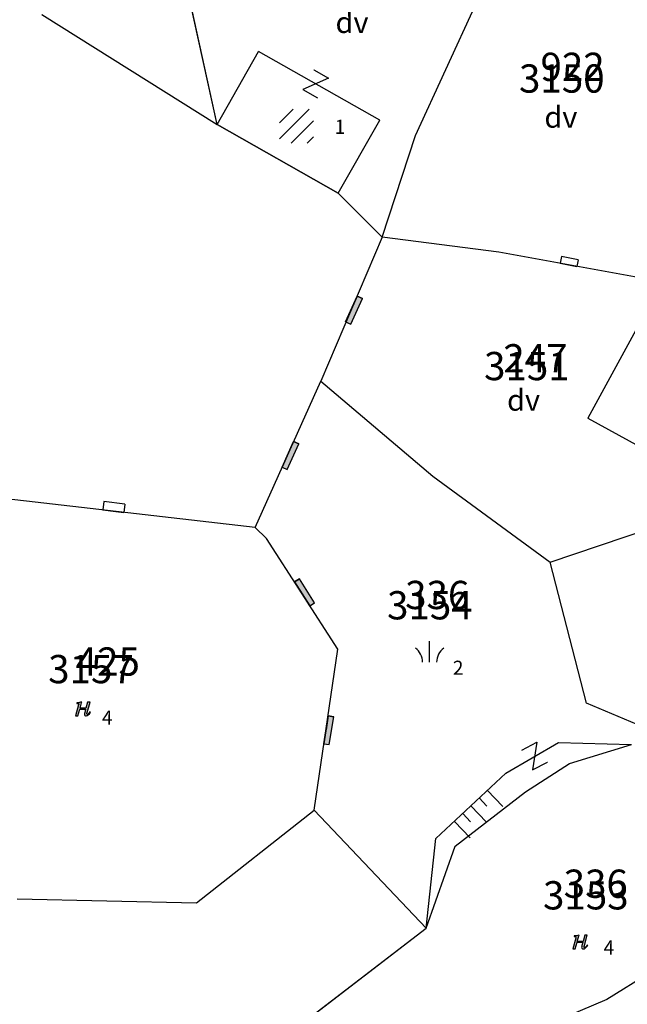
# Model space of a CAD drawing. Extents: x 616000 to 647500, y 622998 to 651250.
# Drawn here: x 625682 to 625725, y 634839 to 634909 of the extents above; entities that cross this region are included whole.
import ezdxf

# ---------------------------------------------------------------- set-up
doc = ezdxf.new("R2010")
doc.units = 0
doc.header["$MEASUREMENT"] = 0
for name, color, linetype in [('11', 7, 'CONTINUOUS'), ('12', 7, 'CONTINUOUS'), ('15', 7, 'CONTINUOUS'), ('16', 7, 'CONTINUOUS'), ('18', 7, 'CONTINUOUS'), ('19', 7, 'CONTINUOUS'), ('20', 7, 'CONTINUOUS'), ('21', 7, 'CONTINUOUS'), ('39', 7, 'CONTINUOUS'), ('42', 7, 'CONTINUOUS'), ('43', 7, 'CONTINUOUS')]:
    doc.layers.add(name, color=color, linetype=linetype)
for name, color, linetype, lineweight in [('Level 11', 7, 'CONTINUOUS', 0), ('Level 12', 7, 'CONTINUOUS', 0), ('Level 15', 7, 'CONTINUOUS', 0), ('Level 16', 7, 'CONTINUOUS', 0), ('Level 17', 7, 'CONTINUOUS', 0), ('Level 18', 7, 'CONTINUOUS', 0), ('Level 19', 7, 'CONTINUOUS', 0), ('Level 20', 7, 'CONTINUOUS', 0), ('Level 21', 7, 'CONTINUOUS', 0), ('Level 39', 7, 'CONTINUOUS', 0), ('Level 42', 7, 'CONTINUOUS', 0), ('Level 43', 7, 'CONTINUOUS', 0)]:
    doc.layers.add(name, color=color, linetype=linetype, lineweight=lineweight)
doc.styles.add('ROMANS', font='ROMANS', dxfattribs={"height": 0.2})
doc.styles.add('Style-ENGINEERING', font='ENGINEERING.shx')
doc.styles.add('Style-STANDARD', font='STANDARD.shx')
doc.styles.add('txt', font='TXT', dxfattribs={"height": 0.2})

# ---------------------------------------------------------------- blocks, each defined once
blk = doc.blocks.new('*O11')
at = {"layer": '42', "color": 30, "linetype": 'Continuous'}
for p, q in [((-2, 1), (-2, -1)), ((0, 1), (0, -1)), ((2, 1), (2, -1)), ((0.999, 0), (1, -1)), ((-1, -0.001), (-1, -1))]:
    blk.add_line(p, q, dxfattribs=at)
blk = doc.blocks.new('RET009')
at = {"layer": '42', "color": 30, "linetype": 'Continuous'}
blk.add_blockref('*O11', (0, 1), dxfattribs=at)
blk = doc.blocks.new('*O2424')
at = {"layer": '21', "color": 7, "linetype": 'Continuous'}
for p, q in [((-0.75, 1), (0.75, 1)), ((0.75, 1), (-0.75, -1)), ((-0.75, -1), (0.75, -0.999))]:
    blk.add_line(p, q, dxfattribs=at)
blk = doc.blocks.new('GTT031')
at = {"layer": '21', "color": 7, "linetype": 'Continuous'}
blk.add_blockref('*O2424', (0, 0), dxfattribs=at)
blk = doc.blocks.new('KU0110')
at = {"layer": '16', "color": 3, "linetype": 'Continuous'}
blk.add_lwpolyline([(-0.322, 0.254), (-0.537, -0.512), (-0.368, -0.512), (-0.239, -0.042), (0.177, -0.042), (0.11, -0.28), (0.096, -0.351), (0.09, -0.401), (0.097, -0.451), (0.121, -0.485), (0.157, -0.506), (0.209, -0.512), (0.283, -0.496), (0.361, -0.447), (0.441, -0.365), (0.519, -0.261), (0.48, -0.235), (0.411, -0.331), (0.365, -0.387), (0.334, -0.41), (0.302, -0.419), (0.275, -0.406), (0.267, -0.37), (0.273, -0.336), (0.286, -0.276), (0.487, 0.457), (0.313, 0.457), (0.196, 0.016), (-0.218, 0.016), (-0.105, 0.405), (-0.095, 0.442), (-0.101, 0.452), (-0.118, 0.457), (-0.191, 0.44), (-0.264, 0.425), (-0.343, 0.413), (-0.437, 0.404), (-0.448, 0.366), (-0.379, 0.362), (-0.339, 0.352), (-0.316, 0.336), (-0.31, 0.31), (-0.312, 0.287)], close=True, dxfattribs=at)
blk = doc.blocks.new('KU0160')
at = {"layer": '16', "color": 3, "linetype": 'Continuous'}
blk.add_line((0, -0.75), (0, 0.75), dxfattribs=at)
for centre, start, end in [((-1.75, -0.75), 0, 53.1301), ((1.75, -0.75), 126.8699, 180)]:
    blk.add_arc(centre, 1.25, start, end, dxfattribs=at)
blk = doc.blocks.new('KU0700')
at = {"layer": '16', "color": 7, "linetype": 'Continuous', "style": 'txt'}
blk.add_text('dv', height=1.5, dxfattribs=at).set_placement((-1.014, -0.58))
blk = doc.blocks.new('OGT012')
at = {"layer": '39', "color": 7, "linetype": 'Continuous'}
for p, q in [((-1.25, 0), (-1.25, 0.5)), ((1.25, 0.5), (-1.25, 0.5)), ((1.25, 0), (-1.25, 0)), ((-1.25, 0), (0, 0)), ((1.25, 0), (1.25, 0.5))]:
    blk.add_line(p, q, dxfattribs=at)
blk.add_lwpolyline([(1.25, 0.5), (-1.25, 0.5), (-1.25, 0), (1.25, 0), (1.25, 0.5)], close=True, dxfattribs=at)
blk = doc.blocks.new('*O55')
at = {"layer": '39', "color": 7, "linetype": 'Continuous'}
for p, q in [((-0.75, 0.3), (-0.75, -0.3)), ((0.751, 0.3), (-0.75, 0.3)), ((0.751, 0.3), (0.75, -0.3)), ((-0.75, -0.3), (0, -0.3)), ((0, -0.3), (0.75, -0.3))]:
    blk.add_line(p, q, dxfattribs=at)
blk = doc.blocks.new('OGT001')
at = {"layer": '39', "color": 7, "linetype": 'Continuous'}
blk.add_blockref('*O55', (0, 0.3), dxfattribs=at)
blk = doc.blocks.new('*U71')
at = {"layer": 'Level 42', "color": 30, "linetype": 'Continuous', "lineweight": 0}
for p, q in [((-1.999, 1.001), (-2, -0.999)), ((0.001, 1), (0, -1)), ((2.001, 1), (2, -1)), ((1, 0), (1, -0.999)), ((-1, 0), (-0.999, -1))]:
    blk.add_line(p, q, dxfattribs=at)
blk = doc.blocks.new('RET009_1')
at = {"layer": 'Level 42', "color": 30, "linetype": 'Continuous', "lineweight": 0}
blk.add_blockref('*U71', (0, 1), dxfattribs=at)
blk = doc.blocks.new('*U110')
at = {"layer": 'Level 21', "color": 7, "linetype": 'Continuous', "lineweight": 0}
for p, q in [((-0.751, 1), (0.75, 0.999)), ((0.75, 0.999), (-0.75, -1)), ((-0.75, -1), (0.749, -1.001))]:
    blk.add_line(p, q, dxfattribs=at)
blk = doc.blocks.new('GTT031_4')
at = {"layer": 'Level 21', "color": 7, "linetype": 'Continuous', "lineweight": 0}
blk.add_blockref('*U110', (0, 0), dxfattribs=at)
blk = doc.blocks.new('KU0110_1')
at = {"layer": 'Level 16', "linetype": 'Continuous', "lineweight": 0}
blk.add_hatch(color=3, dxfattribs=at).paths.add_polyline_path([(-0.537, -0.512), (-0.322, 0.254), (-0.312, 0.287), (-0.31, 0.31), (-0.316, 0.336), (-0.339, 0.352), (-0.379, 0.362), (-0.448, 0.366), (-0.437, 0.404), (-0.343, 0.413), (-0.264, 0.425), (-0.191, 0.44), (-0.118, 0.457), (-0.101, 0.452), (-0.095, 0.442), (-0.105, 0.405), (-0.218, 0.016), (0.196, 0.016), (0.313, 0.457), (0.487, 0.457), (0.286, -0.276), (0.273, -0.336), (0.267, -0.37), (0.275, -0.406), (0.302, -0.419), (0.334, -0.41), (0.365, -0.387), (0.411, -0.331), (0.48, -0.235), (0.519, -0.261), (0.441, -0.365), (0.361, -0.447), (0.283, -0.496), (0.209, -0.512), (0.157, -0.506), (0.121, -0.485), (0.097, -0.451), (0.09, -0.401), (0.096, -0.351), (0.11, -0.28), (0.177, -0.042), (-0.239, -0.042), (-0.368, -0.512)])
blk = doc.blocks.new('KU0160_1')
at = {"layer": 'Level 16', "color": 3, "linetype": 'Continuous', "lineweight": 0}
blk.add_line((0, -0.75), (0, 0.75), dxfattribs=at)
at = {"layer": 'Level 16', "color": 3, "linetype": 'Continuous', "lineweight": 0, "extrusion": (0, 0, -1)}
blk.add_arc((1.75, -0.75), 1.25, 126.8699, 180, dxfattribs=at)
at = {"layer": 'Level 16', "color": 3, "linetype": 'Continuous', "lineweight": 0}
blk.add_arc((1.75, -0.75), 1.25, 126.8699, 180, dxfattribs=at)
blk = doc.blocks.new('KU0700_1')
at = {"layer": 'Level 16', "color": 7, "linetype": 'Continuous', "lineweight": 0, "style": 'Style-STANDARD'}
blk.add_text('dv', height=1.5, dxfattribs=at).set_placement((-1.014, -0.58))
blk = doc.blocks.new('OGT012_1')
at = {"layer": 'Level 39', "color": 7, "linetype": 'Continuous', "lineweight": 0}
for p, q in [((-1.25, 0), (-1.25, 0.5)), ((1.25, 0.5), (-1.25, 0.5)), ((1.25, 0), (-1.25, 0)), ((-1.25, 0), (0, 0)), ((1.25, 0), (1.25, 0.5))]:
    blk.add_line(p, q, dxfattribs=at)
blk.add_solid([(1.25, 0.5), (-1.25, 0.5), (1.25, 0), (-1.25, 0)], dxfattribs=at)
blk = doc.blocks.new('*U81')
at = {"layer": 'Level 39', "color": 7, "linetype": 'Continuous', "lineweight": 0}
for p, q in [((-0.75, 0.3), (-0.749, -0.3)), ((0.751, 0.3), (-0.75, 0.3)), ((0.751, 0.3), (0.75, -0.3)), ((-0.749, -0.3), (0, -0.3)), ((0, -0.3), (0.75, -0.3))]:
    blk.add_line(p, q, dxfattribs=at)
blk = doc.blocks.new('OGT001_1')
at = {"layer": 'Level 39', "color": 7, "linetype": 'Continuous', "lineweight": 0}
blk.add_blockref('*U81', (0, 0.3), dxfattribs=at)
blk = doc.blocks.new('KU0500_1')
at = {"layer": 'Level 17', "color": 7, "linetype": 'Continuous', "lineweight": 0}
for p, q in [((-1.184, 0.248), (-0.209, 1.223)), ((-1.184, -0.883), (0.922, 1.223)), ((-0.347, -1.177), (1.216, 0.386)), ((0.785, -1.177), (1.216, -0.746))]:
    blk.add_line(p, q, dxfattribs=at)
blk = doc.blocks.new('KU0500')
at = {"layer": 'Level 17', "color": 7, "linetype": 'Continuous', "lineweight": 0}
blk.add_blockref('KU0500_1', (-0.003, -0.063), dxfattribs=at)
blk = doc.blocks.new('*U127')
at = {"layer": 'Level 21', "color": 7, "linetype": 'Continuous', "lineweight": 0}
for p, q in [((0.75, 1), (-0.75, -1)), ((-0.749, 0.999), (0.75, 1)), ((-0.75, -1), (0.75, -1.001))]:
    blk.add_line(p, q, dxfattribs=at)
blk = doc.blocks.new('GTT031_8')
at = {"layer": 'Level 21', "color": 7, "linetype": 'Continuous', "lineweight": 0}
blk.add_blockref('*U127', (0, 0), dxfattribs=at)

msp = doc.modelspace()

# ---------------------------------------------------------------- linework, layer by layer
at = {"layer": '11', "color": 3, "linetype": 'Continuous'}
for p, q in [((625696.4, 634901.316), (625692.765, 634918)), ((625710.456, 634900.546), (625714.739, 634909.897)), ((625684.01, 634909.1), (625696.4, 634901.316)), ((625704.975, 634896.46), (625696.4, 634901.316)), ((625708.079, 634893.358), (625710.456, 634900.546)), ((625708.079, 634893.358), (625704.975, 634896.46)), ((625708.079, 634893.358), (625703.736, 634883.155)), ((625716.343, 634892.278), (625708.079, 634893.358)), ((625726.194, 634890.5), (625716.343, 634892.278)), ((625699.093, 634872.801), (625703.736, 634883.155)), ((625703.736, 634883.155), (625711.672, 634876.438)), ((625719.962, 634870.339), (625746.043, 634879.114)), ((625711.672, 634876.438), (625719.962, 634870.339)), ((625699.093, 634872.801), (625679.021, 634875.103)), ((625699.909, 634872.011), (625699.093, 634872.801)), ((625704.956, 634864.18), (625699.909, 634872.011)), ((625722.55, 634860.352), (625719.962, 634870.339)), ((625703.271, 634852.772), (625704.956, 634864.18)), ((625728.277, 634857.94), (625722.55, 634860.352)), ((625721.351, 634856.09), (625725.72, 634857.426)), ((625718.225, 634854.072), (625721.351, 634856.09)), ((625713.262, 634850.235), (625718.225, 634854.072)), ((625694.951, 634846.213), (625703.271, 634852.772)), ((625711.206, 634844.427), (625703.271, 634852.772)), ((625742.195, 634850.716), (625723.974, 634839.375)), ((625711.206, 634844.427), (625713.262, 634850.235)), ((625682.258, 634846.518), (625694.951, 634846.213)), ((625696.272, 634832.985), (625711.206, 634844.427)), ((625723.974, 634839.375), (625706.8, 634832.122))]:
    msp.add_line(p, q, dxfattribs=at)
at = {"layer": '12', "color": 7, "linetype": 'Continuous'}
for p, q in [((625696.4, 634901.316), (625699.334, 634906.497)), ((625707.909, 634901.641), (625699.334, 634906.497)), ((625704.975, 634896.46), (625707.909, 634901.641)), ((625696.4, 634901.316), (625704.975, 634896.46)), ((625726.456, 634887.548), (625722.63, 634880.522)), ((625722.63, 634880.522), (625731.851, 634875.5))]:
    msp.add_line(p, q, dxfattribs=at)
at = {"layer": '43', "color": 30, "linetype": 'Continuous'}
for p, q in [((625716.845, 634855.405), (625720.561, 634857.572)), ((625720.561, 634857.572), (625725.72, 634857.426)), ((625711.884, 634850.786), (625716.845, 634855.405)), ((625711.206, 634844.427), (625711.884, 634850.786))]:
    msp.add_line(p, q, dxfattribs=at)
at = {"layer": 'Level 11', "color": 3, "linetype": 'Continuous', "lineweight": 0}
for p, q in [((625696.4, 634901.316), (625692.765, 634918)), ((625710.456, 634900.546), (625714.739, 634909.897)), ((625684.01, 634909.1), (625696.4, 634901.316)), ((625704.975, 634896.46), (625696.4, 634901.316)), ((625708.079, 634893.358), (625710.456, 634900.546)), ((625708.079, 634893.358), (625704.975, 634896.46)), ((625708.079, 634893.358), (625703.736, 634883.155)), ((625716.343, 634892.278), (625708.079, 634893.358)), ((625726.194, 634890.5), (625716.343, 634892.278)), ((625699.093, 634872.801), (625703.736, 634883.155)), ((625703.736, 634883.155), (625711.672, 634876.438)), ((625719.962, 634870.339), (625746.043, 634879.114)), ((625711.672, 634876.438), (625719.962, 634870.339)), ((625699.093, 634872.801), (625679.021, 634875.103)), ((625699.909, 634872.011), (625699.093, 634872.801)), ((625704.956, 634864.18), (625699.909, 634872.011)), ((625722.55, 634860.352), (625719.962, 634870.339)), ((625703.271, 634852.772), (625704.956, 634864.18)), ((625728.277, 634857.94), (625722.55, 634860.352)), ((625721.351, 634856.09), (625725.72, 634857.426)), ((625718.225, 634854.072), (625721.351, 634856.09)), ((625713.262, 634850.235), (625718.225, 634854.072)), ((625694.951, 634846.213), (625703.271, 634852.772)), ((625711.206, 634844.427), (625703.271, 634852.772)), ((625742.195, 634850.716), (625723.974, 634839.375)), ((625711.206, 634844.427), (625713.262, 634850.235)), ((625682.258, 634846.518), (625694.951, 634846.213)), ((625696.272, 634832.985), (625711.206, 634844.427)), ((625723.974, 634839.375), (625706.8, 634832.122))]:
    msp.add_line(p, q, dxfattribs=at)
at = {"layer": 'Level 12', "color": 7, "linetype": 'Continuous', "lineweight": 0}
for p, q in [((625696.4, 634901.316), (625699.334, 634906.497)), ((625707.909, 634901.641), (625699.334, 634906.497)), ((625704.975, 634896.46), (625707.909, 634901.641)), ((625696.4, 634901.316), (625704.975, 634896.46)), ((625726.456, 634887.548), (625722.63, 634880.522)), ((625722.63, 634880.522), (625731.851, 634875.5))]:
    msp.add_line(p, q, dxfattribs=at)
at = {"layer": 'Level 43', "color": 30, "linetype": 'Continuous', "lineweight": 0}
for p, q in [((625716.845, 634855.405), (625720.561, 634857.572)), ((625720.561, 634857.572), (625725.72, 634857.426)), ((625711.884, 634850.786), (625716.845, 634855.405)), ((625711.206, 634844.427), (625711.884, 634850.786))]:
    msp.add_line(p, q, dxfattribs=at)

# ---------------------------------------------------------------- block references
at = {"layer": '16', "color": 7, "linetype": 'Continuous'}
for p in [(625705.799, 634908.38), (625720.579, 634901.674), (625717.936, 634881.641)]:
    msp.add_blockref('KU0700', p, dxfattribs=at)
at = {"layer": '16', "color": 3, "linetype": 'Continuous'}
for name, p in [('KU0160', (625711.442, 634864.007)), ('KU0110', (625686.926, 634859.979)), ('KU0110', (625722.112, 634843.473))]:
    msp.add_blockref(name, p, dxfattribs=at)
at = {"layer": '21', "color": 7, "linetype": 'Continuous'}
for p, xscale, yscale, rotation in [((625703.381, 634904.196), 0.799997673215497, 0.799997673215497, 330.1589003282906), ((625718.874, 634856.615), 0.7999959350097247, 0.7999959350097247, 27.9909148749764)]:
    msp.add_blockref('GTT031', p, dxfattribs=dict(at, xscale=xscale, yscale=yscale, rotation=rotation))
at = {"layer": '39', "color": 7, "linetype": 'Continuous'}
for name, p, xscale, yscale, rotation in [('OGT001', (625721.268, 634891.389), 0.7999990122125029, 0.7999990122125029, 348.8476307023172), ('OGT012', (625705.908, 634888.256), 0.7999974241184382, 0.7999974241184382, 245.5858821541343), ('OGT012', (625701.414, 634877.978), 0.7999961256682705, 0.7999961256682705, 245.9329433902423), ('OGT001', (625689.057, 634873.952), 1.000000449901961, 1.000000449901961, 353.0057012624491), ('OGT012', (625702.432, 634868.096), 0.7999993846375876, 0.7999993846375876, 302.7272108950001), ('OGT012', (625704.114, 634858.476), 0.7999971428744842, 0.7999971428744842, 260.6780930233059)]:
    msp.add_blockref(name, p, dxfattribs=dict(at, xscale=xscale, yscale=yscale, rotation=rotation))
at = {"layer": '42', "color": 7, "linetype": 'Continuous', "xscale": 0.7999987544828586, "yscale": 0.7999987544828586, "rotation": 223.7561631059569}
msp.add_blockref('RET009', (625714.364, 634853.096), dxfattribs=at)
at = {"layer": 'Level 16', "color": 7, "linetype": 'Continuous', "lineweight": 0}
for p in [(625705.799, 634908.38), (625720.579, 634901.674), (625717.936, 634881.641)]:
    msp.add_blockref('KU0700_1', p, dxfattribs=at)
at = {"layer": 'Level 16', "color": 3, "linetype": 'Continuous', "lineweight": 0}
for name, p in [('KU0160_1', (625711.442, 634864.007)), ('KU0110_1', (625686.926, 634859.979)), ('KU0110_1', (625722.112, 634843.473))]:
    msp.add_blockref(name, p, dxfattribs=at)
at = {"layer": 'Level 17', "color": 7, "linetype": 'Continuous', "lineweight": 0}
msp.add_blockref('KU0500', (625702.002, 634901.251), dxfattribs=at)
at = {"layer": 'Level 21', "color": 7, "linetype": 'Continuous', "lineweight": 0}
for name, p, xscale, yscale, zscale, rotation in [('GTT031_8', (625703.381, 634904.196), 0.799997673215497, 0.799997673215497, 0.799997673215497, 330.1589003282906), ('GTT031_4', (625718.874, 634856.615), 0.7999959350097247, 0.7999959350097247, 0.7999959350097247, 27.9909148749764)]:
    msp.add_blockref(name, p, dxfattribs=dict(at, xscale=xscale, yscale=yscale, zscale=zscale, rotation=rotation))
at = {"layer": 'Level 39', "color": 7, "linetype": 'Continuous', "lineweight": 0}
for name, p, xscale, yscale, zscale, rotation in [('OGT001_1', (625721.268, 634891.389), 0.7999990122125029, 0.7999990122125029, 0.7999990122125029, 348.8476307023172), ('OGT012_1', (625705.908, 634888.256), 0.7999974241184382, 0.7999974241184382, 0.7999974241184382, 245.5858821541343), ('OGT012_1', (625701.414, 634877.978), 0.7999961256682705, 0.7999961256682705, 0.7999961256682705, 245.9329433902423), ('OGT012_1', (625702.432, 634868.096), 0.7999993846375877, 0.7999993846375877, 0.7999993846375877, 302.7272108950001), ('OGT012_1', (625704.114, 634858.476), 0.7999971428744842, 0.7999971428744842, 0.7999971428744842, 260.6780930233059)]:
    msp.add_blockref(name, p, dxfattribs=dict(at, xscale=xscale, yscale=yscale, zscale=zscale, rotation=rotation))
at = {"layer": 'Level 39', "color": 7, "linetype": 'Continuous', "lineweight": 0, "rotation": 353.0057012624491}
msp.add_blockref('OGT001_1', (625689.057, 634873.952), dxfattribs=at)
at = {"layer": 'Level 42', "color": 30, "linetype": 'Continuous', "lineweight": 0, "xscale": 0.7999987544828586, "yscale": 0.7999987544828586, "zscale": 0.7999987544828586, "rotation": 223.7561631059569}
msp.add_blockref('RET009_1', (625714.364, 634853.096), dxfattribs=at)

# ---------------------------------------------------------------- texts
at = {"layer": '15', "color": 7, "linetype": 'Continuous', "style": 'ROMANS'}
for s, p in [('922', (625719.289, 634904.405)), ('247', (625716.658, 634883.774)), ('336', (625709.709, 634867.018)), ('425', (625686.4, 634862.307)), ('336', (625720.926, 634846.576))]:
    msp.add_text(s, height=2, dxfattribs=at).set_placement(p)
at = {"layer": '18', "color": 7, "linetype": 'Continuous', "style": 'txt'}
for s, p in [('2', (625713.083, 634862.364)), ('4', (625688.256, 634858.837)), ('4', (625723.753, 634842.56))]:
    msp.add_text(s, height=1, dxfattribs=at).set_placement(p)
at = {"layer": '19', "color": 7, "linetype": 'Continuous', "style": 'txt'}
for s, p in [('3150', (625717.77, 634903.578)), ('3151', (625715.296, 634883.221)), ('3154', (625708.432, 634866.288)), ('3157', (625684.452, 634861.768)), ('3153', (625719.467, 634845.755))]:
    msp.add_text(s, height=2, dxfattribs=at).set_placement(p)
at = {"layer": '20', "color": 7, "linetype": 'Continuous', "style": 'txt'}
msp.add_text('1', height=1, dxfattribs=at).set_placement((625704.722, 634900.662))
at = {"layer": 'Level 15', "color": 7, "linetype": 'Continuous', "lineweight": 0, "style": 'Style-ENGINEERING'}
for s, p in [('922', (625719.289, 634904.405)), ('247', (625716.658, 634883.774)), ('336', (625709.709, 634867.018)), ('425', (625686.4, 634862.307)), ('336', (625720.926, 634846.576))]:
    msp.add_text(s, height=2, dxfattribs=at).set_placement(p)
at = {"layer": 'Level 18', "color": 7, "linetype": 'Continuous', "lineweight": 0, "style": 'Style-STANDARD'}
for s, p in [('2', (625713.083, 634862.364)), ('4', (625688.256, 634858.837)), ('4', (625723.753, 634842.56))]:
    msp.add_text(s, height=1, dxfattribs=at).set_placement(p)
at = {"layer": 'Level 19', "color": 7, "linetype": 'Continuous', "lineweight": 0, "style": 'Style-STANDARD'}
for s, p in [('3150', (625717.77, 634903.578)), ('3151', (625715.296, 634883.221)), ('3154', (625708.432, 634866.288)), ('3157', (625684.452, 634861.768)), ('3153', (625719.467, 634845.755))]:
    msp.add_text(s, height=2, dxfattribs=at).set_placement(p)
at = {"layer": 'Level 20', "color": 7, "linetype": 'Continuous', "lineweight": 0, "style": 'Style-STANDARD'}
msp.add_text('1', height=1, dxfattribs=at).set_placement((625704.722, 634900.662))

doc.saveas('drawing.dxf')
